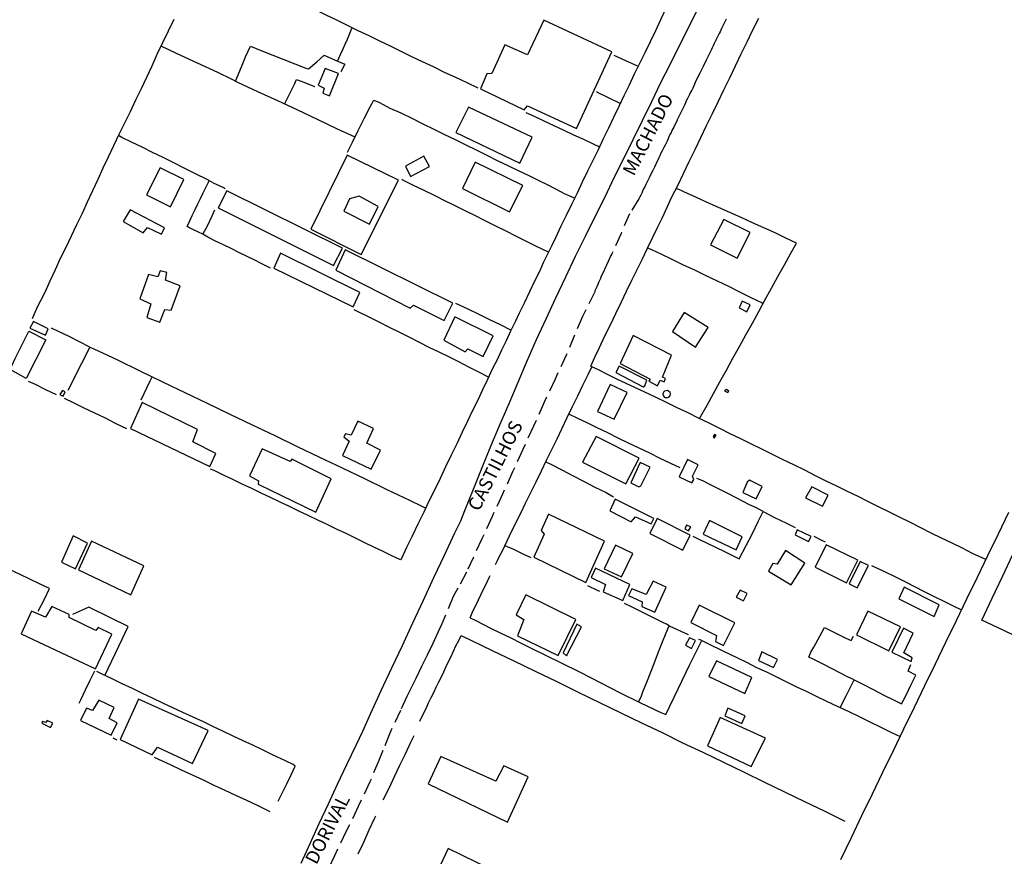
# Model space of a CAD drawing. Units: millimetres. Extents: x 180731 to 183144, y 1660422 to 1663197.
# Drawn here: x 181332 to 181515, y 1661913 to 1662069 of the extents above; entities that cross this region are included whole.
import ezdxf
from ezdxf.enums import TextEntityAlignment as Align

# ---------------------------------------------------------------- set-up
doc = ezdxf.new("R2010")
doc.units = ezdxf.units.MM
doc.header["$LTSCALE"] = 10
doc.linetypes.add('DASHED2', pattern=[0.375, 0.25, -0.125])
for name, color, linetype in [('T-MFIO-EXI', 7, 'DASHED2'), ('V-EDIFICACAO', 2, 'Continuous'), ('V-LOTE', 1, 'Continuous'), ('V-NOME_DOS_LOGRADOUROS', 7, 'Continuous'), ('V-QUADRA', 2, 'Continuous'), ('V-TESTADA', 5, 'Continuous')]:
    doc.layers.add(name, color=color, linetype=linetype)

msp = doc.modelspace()

# ---------------------------------------------------------------- linework, layer by layer
at = {"layer": 'T-MFIO-EXI'}
for p, q in [((181463.17, 1662069.17), (181462.51, 1662067.8)), ((181463.36, 1662069.55), (181463.17, 1662069.17)), ((181462.51, 1662067.8), (181462.25, 1662067.2)), ((181461.42, 1662065.59), (181461.14, 1662064.98)), ((181462.06, 1662066.84), (181461.42, 1662065.59)), ((181462.25, 1662067.2), (181462.06, 1662066.84)), ((181460.58, 1662063.78), (181460.39, 1662063.4)), ((181460.73, 1662064.17), (181460.58, 1662063.78)), ((181460.93, 1662064.59), (181460.73, 1662064.17)), ((181461.14, 1662064.98), (181460.93, 1662064.59)), ((181459.62, 1662061.86), (181459.43, 1662061.47)), ((181459.81, 1662062.24), (181459.62, 1662061.86)), ((181460.01, 1662062.63), (181459.81, 1662062.24)), ((181460.2, 1662063.01), (181460.01, 1662062.63)), ((181460.39, 1662063.4), (181460.2, 1662063.01)), ((181459.06, 1662060.72), (181458.44, 1662059.46)), ((181459.21, 1662061.04), (181459.06, 1662060.72)), ((181459.43, 1662061.47), (181459.21, 1662061.04)), ((181458.15, 1662058.88), (181457.61, 1662057.72)), ((181458.44, 1662059.46), (181458.15, 1662058.88)), ((181456.95, 1662056.3), (181456.73, 1662055.91)), ((181457.12, 1662056.68), (181456.95, 1662056.3)), ((181457.33, 1662057.11), (181457.12, 1662056.68)), ((181457.61, 1662057.72), (181457.33, 1662057.11)), ((181456.13, 1662054.71), (181455.92, 1662054.29)), ((181456.35, 1662055.1), (181456.13, 1662054.71)), ((181456.54, 1662055.48), (181456.35, 1662055.1)), ((181456.73, 1662055.91), (181456.54, 1662055.48)), ((181455.22, 1662052.77), (181454.7, 1662051.76)), ((181455.41, 1662053.13), (181455.22, 1662052.77)), ((181455.58, 1662053.52), (181455.41, 1662053.13)), ((181455.77, 1662053.9), (181455.58, 1662053.52)), ((181455.92, 1662054.29), (181455.77, 1662053.9)), ((181454.25, 1662050.78), (181454.19, 1662050.67)), ((181454.42, 1662051.16), (181454.25, 1662050.78)), ((181454.7, 1662051.76), (181454.42, 1662051.16)), ((181453.59, 1662049.41), (181453.25, 1662048.77)), ((181454.19, 1662050.67), (181453.59, 1662049.41)), ((181452.52, 1662047.23), (181452.33, 1662046.8)), ((181452.69, 1662047.61), (181452.52, 1662047.23)), ((181452.86, 1662048), (181452.69, 1662047.61)), ((181453.08, 1662048.38), (181452.86, 1662048)), ((181453.25, 1662048.77), (181453.08, 1662048.38)), ((181451.56, 1662045.22), (181451.37, 1662044.83)), ((181451.75, 1662045.6), (181451.56, 1662045.22)), ((181451.97, 1662046.03), (181451.75, 1662045.6)), ((181452.14, 1662046.42), (181451.97, 1662046.03)), ((181452.33, 1662046.8), (181452.14, 1662046.42)), ((181450.79, 1662043.64), (181450.6, 1662043.25)), ((181450.98, 1662044.02), (181450.79, 1662043.64)), ((181451.13, 1662044.41), (181450.98, 1662044.02)), ((181451.37, 1662044.83), (181451.13, 1662044.41)), ((181449.96, 1662041.92), (181449.65, 1662041.33)), ((181450.58, 1662043.18), (181449.96, 1662041.92)), ((181450.6, 1662043.25), (181450.58, 1662043.18)), ((181449.08, 1662040.04), (181448.76, 1662039.44)), ((181449.59, 1662041.22), (181449.08, 1662040.04)), ((181449.65, 1662041.33), (181449.59, 1662041.22)), ((181447.95, 1662037.86), (181447.77, 1662037.48)), ((181448.16, 1662038.25), (181447.95, 1662037.86)), ((181448.37, 1662038.67), (181448.16, 1662038.25)), ((181448.56, 1662039.06), (181448.37, 1662038.67)), ((181448.76, 1662039.44), (181448.56, 1662039.06)), ((181447.09, 1662036.05), (181445.35, 1662033.25)), ((181447.22, 1662036.28), (181447.09, 1662036.05)), ((181447.45, 1662036.71), (181447.22, 1662036.28)), ((181447.62, 1662037.09), (181447.45, 1662036.71)), ((181447.77, 1662037.48), (181447.62, 1662037.09)), ((181447.62, 1662037.09), (181447.62, 1662037.09)), ((181445.35, 1662033.25), (181443.75, 1662029.55)), ((181443.75, 1662029.55), (181442.01, 1662025.75)), ((181441.85, 1662025.43), (181441.32, 1662024.3)), ((181442.01, 1662025.75), (181441.85, 1662025.43)), ((181440.93, 1662023.38), (181440.35, 1662022.16)), ((181441.06, 1662023.66), (181440.93, 1662023.38)), ((181441.32, 1662024.3), (181441.06, 1662023.66)), ((181440.05, 1662021.57), (181439.9, 1662021.18)), ((181440.35, 1662022.16), (181440.05, 1662021.57)), ((181439.24, 1662019.6), (181439.07, 1662019.21)), ((181439.41, 1662020.03), (181439.24, 1662019.6)), ((181439.54, 1662020.41), (181439.41, 1662020.03)), ((181439.71, 1662020.8), (181439.54, 1662020.41)), ((181439.9, 1662021.18), (181439.71, 1662020.8)), ((181438.86, 1662018.64), (181436.54, 1662014.06)), ((181438.88, 1662018.83), (181438.86, 1662018.64)), ((181439.07, 1662019.21), (181438.88, 1662018.83)), ((181436.54, 1662014.06), (181435.06, 1662010.58)), ((181435.06, 1662010.58), (181433.56, 1662006.97)), ((181433.56, 1662006.97), (181431.43, 1662002.4)), ((181431.43, 1662002.4), (181429.42, 1661998.09)), ((181429.42, 1661998.09), (181427.41, 1661993.64)), ((181427.41, 1661993.64), (181425.42, 1661989.24)), ((181425.42, 1661989.24), (181423.51, 1661985.08)), ((181423.51, 1661985.08), (181421.6, 1661980.92)), ((181421.6, 1661980.92), (181419.69, 1661976.76)), ((181419.69, 1661976.76), (181417.78, 1661972.6)), ((181417.78, 1661972.6), (181414.89, 1661966.36)), ((181414.89, 1661966.36), (181413.27, 1661963.38)), ((181413.27, 1661963.38), (181412.42, 1661961.83)), ((181412.42, 1661961.83), (181410.31, 1661956.74)), ((181410.31, 1661956.74), (181409.56, 1661955.11)), ((181409.56, 1661955.11), (181408.6, 1661953.04)), ((181408.6, 1661953.04), (181407.58, 1661950.92)), ((181407.58, 1661950.92), (181406.49, 1661948.79)), ((181406.49, 1661948.79), (181405.45, 1661946.56)), ((181405.45, 1661946.56), (181404.41, 1661944.44)), ((181404.41, 1661944.44), (181403.79, 1661943.17)), ((181403.79, 1661943.17), (181402.6, 1661940.6)), ((181402.6, 1661940.6), (181400.58, 1661936.34)), ((181400.58, 1661936.34), (181399.32, 1661933.12)), ((181399.32, 1661933.12), (181398.54, 1661931.23)), ((181398.54, 1661931.23), (181396.87, 1661927.25)), ((181396.87, 1661927.25), (181394.71, 1661922.64)), ((181394.71, 1661922.64), (181392.48, 1661918.06)), ((181392.48, 1661918.06), (181390.25, 1661913.48)), ((181390.25, 1661913.48), (181388.12, 1661908.9))]:
    msp.add_line(p, q, dxfattribs=at)
at = {"layer": 'V-EDIFICACAO'}
for points in [[(181429.31, 1662069.32), (181426.28, 1662062.91), (181422.09, 1662064.74), (181419.62, 1662059.42), (181418.7, 1662059.31), (181417.54, 1662056.54), (181425.69, 1662052.65), (181426.27, 1662053.37), (181435.44, 1662049.11), (181442.03, 1662063.44), (181429.31, 1662069.32)], [(181388.53, 1662060.33), (181387.25, 1662057.25), (181388.35, 1662056.69), (181388.08, 1662055.72), (181389.36, 1662055.21), (181391.05, 1662059.38), (181388.53, 1662060.33)], [(181415.27, 1662053.13), (181412.91, 1662048.4), (181424.86, 1662042.69), (181427.18, 1662047.53), (181415.27, 1662053.13)], [(181392.64, 1662044.16), (181385.88, 1662030.38), (181395.27, 1662025.62), (181402.21, 1662039.48), (181392.64, 1662044.16)], [(181403.55, 1662042.1), (181404.48, 1662040.16), (181407.98, 1662042.06), (181406.97, 1662044), (181403.55, 1662042.1)], [(181357.75, 1662041.79), (181355.21, 1662036.76), (181359.68, 1662034.51), (181362.18, 1662039.61), (181357.75, 1662041.79)], [(181416.55, 1662042.89), (181414.15, 1662037.96), (181422.93, 1662033.57), (181425.43, 1662038.48), (181416.55, 1662042.89)], [(181370.2, 1662037.54), (181368.56, 1662034.37), (181368.56, 1662034.37), (181390.09, 1662023.61), (181391.74, 1662026.79), (181370.2, 1662037.54)], [(181394.88, 1662036.51), (181393.07, 1662036.03), (181392, 1662033.71), (181396.82, 1662031.31), (181398.45, 1662034.61), (181394.88, 1662036.51)], [(181350.81, 1662031.8), (181354.59, 1662029.68), (181355.36, 1662030.65), (181357.96, 1662029.442), (181357.96, 1662029.442), (181358.57, 1662030.6), (181352.16, 1662033.95), (181350.81, 1662031.8)], [(181462.91, 1662032.17), (181460.47, 1662027.46), (181465.41, 1662024.93), (181467.86, 1662029.71), (181462.91, 1662032.17)], [(181380.19, 1662025.86), (181378.97, 1662023.09), (181393.78, 1662015.88), (181394.98, 1662018.55), (181380.19, 1662025.86)], [(181392.28, 1662026.51), (181390.51, 1662022.71), (181404.41, 1662015.61), (181405.01, 1662016.16), (181410.76, 1662013.31), (181412.38, 1662016.54), (181392.28, 1662026.51)], [(181357.75, 1662022.57), (181357.33, 1662021.47), (181355.57, 1662021.93), (181353.93, 1662017.38), (181356.02, 1662016.42), (181355.27, 1662013.91), (181357.7, 1662013), (181358.59, 1662015.38), (181359.82, 1662015.23), (181361.46, 1662019.8), (181358.76, 1662020.87), (181359.01, 1662022.25), (181357.75, 1662022.57)], [(181466.38, 1662016.93), (181465.82, 1662015.68), (181467.23, 1662014.92), (181467.87, 1662016.24), (181466.38, 1662016.93)], [(181412.7, 1662014.02), (181410.65, 1662009.63), (181414.68, 1662007.48), (181415.15, 1662008.03), (181418.02, 1662006.63), (181419.87, 1662010.46), (181412.7, 1662014.02)], [(181455.55, 1662014.82), (181453.37, 1662011.29), (181457.62, 1662008.34), (181459.99, 1662012), (181455.55, 1662014.82)], [(181334.09, 1662013.12), (181333.44, 1662011.89), (181336.36, 1662010.56), (181336.86, 1662011.78), (181334.09, 1662013.12)], [(181330.71, 1662006.26), (181333.25, 1662011.36), (181336.39, 1662009.73), (181332.74, 1662002.52), (181329.72, 1662004.17)], [(181446, 1662010.51), (181443.58, 1662005.31), (181449.17, 1662002.41), (181448.958, 1662002.029), (181450.52, 1662001.15), (181451.04, 1662002.21), (181451.814, 1662001.905), (181452.062, 1662002.484), (181451.482, 1662002.773), (181453.19, 1662006.85), (181446, 1662010.51)], [(181443.42, 1662004.78), (181442.77, 1662003.62), (181447.87, 1662000.98), (181448.18, 1662001.11), (181448.56, 1662002.17), (181443.42, 1662004.78)], [(181441.74, 1662001.39), (181439.35, 1661996.33), (181442.46, 1661994.91), (181444.89, 1661999.87), (181441.74, 1662001.39)], [(181339.53, 1662000.26), (181339, 1661999.5), (181339.62, 1661999.23), (181340.02, 1661999.99), (181339.53, 1662000.26)], [(181452.14, 1662000.23), (181451.86, 1662000.15), (181451.7, 1661999.96), (181451.57, 1661999.62), (181451.63, 1661999.36), (181451.8, 1661999.11), (181452, 1661998.94), (181452.16, 1661998.93), (181452.25, 1661998.92), (181452.46, 1661998.95), (181452.7, 1661999.1), (181452.92, 1661999.32), (181452.98, 1661999.59), (181452.91, 1661999.91), (181452.63, 1662000.16), (181452.4, 1662000.29), (181452.14, 1662000.23)], [(181463.42, 1662000.44), (181463.08, 1662000.19), (181463.65, 1661999.87), (181463.84, 1662000.16), (181463.42, 1662000.44)], [(181354.37, 1661998.02), (181352.22, 1661993.16), (181367, 1661986.06), (181368.12, 1661988.52), (181363.81, 1661990.68), (181364.71, 1661993), (181354.37, 1661998.02)], [(181394.615, 1661994.523), (181394.615, 1661994.523), (181393.38, 1661991.91), (181392.32, 1661992.16), (181392, 1661991.61), (181393.02, 1661990.81), (181391.78, 1661988.17), (181397.14, 1661985.58), (181398.87, 1661989.14), (181396.32, 1661990.44), (181397.58, 1661993.19), (181394.615, 1661994.523)], [(181461.17, 1661992.06), (181460.94, 1661991.67), (181461.13, 1661991.4), (181461.49, 1661991.91), (181461.17, 1661992.06)], [(181439.09, 1661991.69), (181436.56, 1661986.87), (181444.66, 1661982.85), (181447.12, 1661987.66), (181439.09, 1661991.69)], [(181382.28, 1661987.46), (181382.01, 1661987), (181376.79, 1661989.38), (181374.42, 1661984.33), (181376.11, 1661983.44), (181376, 1661982.82), (181386.77, 1661977.54), (181389.68, 1661983.8), (181382.28, 1661987.46)], [(181447.34, 1661986.85), (181445.6, 1661983.06), (181447.05, 1661982.29), (181447.41, 1661982.46), (181449.17, 1661985.95), (181447.34, 1661986.85)], [(181456.15, 1661987.4), (181454.61, 1661984.19), (181456.95, 1661983.05), (181457.35, 1661983.65), (181457.09, 1661984.27), (181458.15, 1661986.39), (181456.15, 1661987.4)], [(181467.27, 1661983.17), (181466.5, 1661981.25), (181468.96, 1661980.07), (181470.09, 1661982.36), (181467.71, 1661983.56), (181467.27, 1661983.17)], [(181479.33, 1661982.3), (181478.18, 1661980.25), (181481.36, 1661978.71), (181482.4, 1661980.77), (181479.33, 1661982.3)], [(181442.67, 1661980.01), (181441.66, 1661977.8), (181445.61, 1661975.79), (181446.46, 1661976.72), (181449.39, 1661975.37), (181449.84, 1661976.39), (181442.67, 1661980.01)], [(181430.23, 1661977.19), (181428.82, 1661974.13), (181429.41, 1661973.46), (181427.45, 1661969.16), (181437.15, 1661964.46), (181440.66, 1661972.19), (181430.23, 1661977.19)], [(181450.51, 1661976.38), (181449.14, 1661973.61), (181455.29, 1661970.49), (181456.66, 1661973.27), (181450.51, 1661976.38)], [(181460.24, 1661976.04), (181459.07, 1661973.48), (181465.21, 1661970.54), (181466.37, 1661972.98), (181460.24, 1661976.04)], [(181455.98, 1661975.17), (181455.64, 1661974.44), (181456.36, 1661974.08), (181456.74, 1661974.82), (181455.98, 1661975.17)], [(181476.6, 1661974.28), (181476.21, 1661973.36), (181478.73, 1661972.12), (181479.2, 1661973.04), (181476.6, 1661974.28)], [(181339.35, 1661968.27), (181341.97, 1661967.02), (181344.21, 1661971.76), (181341.52, 1661973.13), (181339.35, 1661968.27)], [(181344.91, 1661972.17), (181342.47, 1661966.82), (181352.29, 1661962.15), (181354.72, 1661967.56), (181344.91, 1661972.17)], [(181440.58, 1661967.03), (181443.85, 1661965.48), (181445.96, 1661969.89), (181442.69, 1661971.42), (181440.58, 1661967.03)], [(181474.46, 1661970.39), (181472.87, 1661967.9), (181472.08, 1661968.01), (181471.26, 1661966.59), (181475.51, 1661964.03), (181478.04, 1661968.07), (181474.46, 1661970.39)], [(181482.03, 1661971.46), (181479.98, 1661967.29), (181485.81, 1661964.41), (181487.92, 1661968.62), (181482.03, 1661971.46)], [(181486.31, 1661964.2), (181487.84, 1661963.43), (181489.93, 1661967.6), (181488.38, 1661968.34), (181486.31, 1661964.2)], [(181438.96, 1661967.1), (181438.15, 1661965.37), (181440.83, 1661964.06), (181440.41, 1661962.7), (181444.07, 1661961.08), (181445.41, 1661964.09), (181438.96, 1661967.1)], [(181448.46, 1661962.19), (181445.76, 1661963.29), (181445.16, 1661962.04), (181447.69, 1661960.85), (181447.65, 1661959.96), (181450.06, 1661958.9), (181452.17, 1661963.57), (181449.77, 1661964.7), (181448.46, 1661962.19)], [(181466, 1661963.05), (181465.26, 1661961.7), (181466.6, 1661961.03), (181467.26, 1661962.41), (181466, 1661963.05)], [(181496.57, 1661963.58), (181495.56, 1661961.41), (181502.15, 1661958.08), (181503.11, 1661960.3), (181496.57, 1661963.58)], [(181426.01, 1661962.14), (181424.16, 1661958.44), (181425.61, 1661957.53), (181424.42, 1661954.5), (181432.01, 1661950.85), (181435.31, 1661957.54), (181426.01, 1661962.14)], [(181340.77, 1661957.91), (181340.78, 1661958.5), (181337.52, 1661959.95), (181336.37, 1661958), (181333.73, 1661959.1), (181331.82, 1661954.89), (181345.68, 1661948.33), (181348.75, 1661954.8), (181346.2, 1661956.06), (181345.73, 1661955.52), (181340.77, 1661957.91)], [(181458.33, 1661960.21), (181456.79, 1661957.01), (181461.56, 1661954.57), (181461.37, 1661953.44), (181462.89, 1661952.69), (181465, 1661956.91), (181458.33, 1661960.21)], [(181489.79, 1661959.13), (181487.68, 1661954.68), (181493.74, 1661951.71), (181495.88, 1661956.17), (181489.79, 1661959.13)], [(181432.93, 1661951.35), (181433.59, 1661950.77), (181436.34, 1661956.21), (181435.49, 1661956.65), (181432.93, 1661951.35)], [(181494.26, 1661951.45), (181497.87, 1661949.7), (181498.1, 1661950.42), (181496.53, 1661951.35), (181498.27, 1661955), (181496.43, 1661955.93), (181494.26, 1661951.45)], [(181456.5, 1661954.13), (181455.77, 1661952.73), (181456.88, 1661952.14), (181457.64, 1661953.6), (181456.5, 1661954.13)], [(181470.04, 1661951.49), (181469.37, 1661949.9), (181472.2, 1661948.59), (181472.95, 1661950.06), (181470.04, 1661951.49)], [(181461.53, 1661949.86), (181460.13, 1661946.94), (181466.85, 1661943.75), (181468.15, 1661946.7), (181461.53, 1661949.86)], [(181345.13, 1661940.59), (181344.02, 1661941.01), (181342.85, 1661938.72), (181348.61, 1661935.97), (181349.69, 1661938.25), (181348.24, 1661939.11), (181349.13, 1661941.14), (181346.28, 1661942.47), (181345.13, 1661940.59)], [(181353.67, 1661942.68), (181350.27, 1661935.15), (181356.26, 1661932.29), (181357.25, 1661933.74), (181363.79, 1661930.71), (181366.67, 1661936.86), (181353.67, 1661942.68)], [(181463.68, 1661941), (181463.12, 1661939.58), (181466.26, 1661938.16), (181466.93, 1661939.58), (181463.68, 1661941)], [(181336.66, 1661938.73), (181336.4, 1661938.33), (181335.78, 1661938.49), (181335.63, 1661938.19), (181337.28, 1661937.42), (181337.71, 1661938.23), (181336.66, 1661938.73)], [(181462.23, 1661939.29), (181459.87, 1661933.98), (181468.03, 1661930.15), (181470.69, 1661935.44), (181462.23, 1661939.29)], [(181410.13, 1661931.98), (181407.74, 1661926.91), (181422.53, 1661919.76), (181426.42, 1661928.18), (181421.9, 1661930.27), (181420.352, 1661927.38), (181420.352, 1661927.38), (181410.13, 1661931.98)], [(181411.49, 1661914.83), (181407.99, 1661907.4), (181418.58, 1661902.35), (181422.06, 1661909.7), (181411.49, 1661914.83)]]:
    msp.add_lwpolyline(points, close=True, dxfattribs=at)
at = {"layer": 'V-LOTE'}
for points in [[(181372.26, 1662078.26), (181374.74, 1662076.97), (181376.7, 1662076.02), (181378.66, 1662075.07), (181380.65, 1662074.12), (181382.65, 1662073.17), (181384.65, 1662072.22), (181386.65, 1662071.32), (181388.65, 1662070.35), (181390.65, 1662069.38), (181392.65, 1662068.41), (181394.65, 1662067.44), (181396.65, 1662066.47), (181398.65, 1662065.5), (181400.65, 1662064.53), (181402.65, 1662063.56), (181404.65, 1662062.59), (181406.65, 1662061.62), (181408.7, 1662060.7), (181410.75, 1662059.65), (181412.85, 1662058.7), (181414.95, 1662057.71), (181417.05, 1662056.72)], [(181452.07, 1662071.43), (181451.1, 1662069.42), (181450.16, 1662067.37), (181449.18, 1662065.32), (181448.19, 1662063.28), (181447.2, 1662061.27), (181446.21, 1662059.26), (181445.25, 1662057.25), (181444.29, 1662055.24), (181443.33, 1662053.23), (181442.37, 1662051.22), (181441.4, 1662049.21), (181440.43, 1662047.2), (181439.46, 1662045.19), (181438.48, 1662043.18), (181437.5, 1662041.17), (181436.52, 1662039.11), (181435.54, 1662037.05), (181434.52, 1662034.99), (181433.5, 1662032.93), (181432.53, 1662030.89), (181431.56, 1662028.85), (181430.82, 1662027.3), (181430.08, 1662025.8), (181429.24, 1662024.08), (181428.53, 1662022.46), (181427.6, 1662020.63), (181426.67, 1662018.65), (181425.71, 1662016.67), (181424.75, 1662014.69), (181424.04, 1662013.17), (181423.12, 1662011.34), (181422.3, 1662009.55), (181421.46, 1662007.78), (181420.61, 1662006), (181419.71, 1662004.22), (181418.81, 1662002.32), (181417.91, 1662000.4), (181417.01, 1661998.48), (181416.05, 1661996.54), (181415.09, 1661994.53), (181414.08, 1661992.52), (181413.11, 1661990.31), (181412.04, 1661988.22), (181411, 1661986.05), (181409.97, 1661983.87), (181408.93, 1661981.7), (181407.88, 1661979.6), (181406.94, 1661977.58), (181405.84, 1661975.35), (181404.74, 1661973.12), (181403.73, 1661970.95), (181402.76, 1661968.94), (181402.61, 1661968.65)], [(181333.93, 1662013.72), (181334.43, 1662014.85), (181334.87, 1662015.85), (181336.25, 1662018.62), (181337.21, 1662020.75), (181338.18, 1662022.84), (181339.15, 1662024.93), (181340.19, 1662027.02), (181341.2, 1662029.13), (181342.21, 1662031.24), (181343.22, 1662033.35), (181344.19, 1662035.46), (181345.16, 1662037.57), (181346.14, 1662039.68), (181347.13, 1662041.78), (181348.12, 1662043.88), (181349.11, 1662045.98), (181350.1, 1662048.08), (181351.14, 1662050.21), (181352.18, 1662052.34), (181353.21, 1662054.47), (181354.24, 1662056.6), (181355.23, 1662058.73), (181356.22, 1662060.86), (181357.21, 1662063.01), (181358.25, 1662065.17), (181359.29, 1662067.34), (181360.33, 1662069.51)], [(181438.08, 1662004.78), (181438.85, 1662006.5), (181439.71, 1662008.28), (181440.74, 1662010.44), (181441.77, 1662012.53), (181442.8, 1662014.62), (181443.78, 1662016.71), (181444.76, 1662018.8), (181445.75, 1662020.82), (181446.73, 1662022.84), (181447.72, 1662024.83), (181448.71, 1662026.82), (181449.59, 1662028.76), (181450.55, 1662030.65), (181451.47, 1662032.54), (181452.35, 1662034.47), (181453.23, 1662036.4), (181454.34, 1662038.53), (181455.39, 1662040.76), (181456.47, 1662042.99), (181457.55, 1662045.22), (181458.63, 1662047.45), (181459.71, 1662049.68), (181460.79, 1662051.91), (181461.87, 1662054.14), (181462.95, 1662056.37), (181464.03, 1662058.6), (181465.11, 1662060.83), (181466.19, 1662063.06), (181467.27, 1662065.29), (181468.35, 1662067.52), (181469.43, 1662069.75)], [(181390.85, 1662061.71), (181391.36, 1662062.79), (181391.81, 1662063.86), (181392.26, 1662064.84), (181392.67, 1662065.8), (181393.07, 1662066.75), (181393.47, 1662067.64), (181393.63, 1662067.94)], [(181394.1, 1662047.51), (181394.1, 1662047.51), (181390.81, 1662049.02), (181387.13, 1662050.79), (181383.4, 1662052.53), (181379.67, 1662054.27), (181375.94, 1662056.01), (181372.21, 1662057.75), (181371.05, 1662058.33), (181368.53, 1662059.56), (181364.68, 1662061.3), (181360.8, 1662063.16), (181357.92, 1662064.48)], [(181371.77, 1662057.97), (181372.94, 1662060.62), (181373.65, 1662062.48), (181374.58, 1662064.47), (181376.69, 1662063.63), (181378.76, 1662062.85), (181380.82, 1662062.04), (181382.88, 1662061.23), (181384.94, 1662060.42), (181385.44, 1662060.24), (181386.96, 1662061.57), (181388.29, 1662062.76), (181388.34, 1662062.8), (181390.26, 1662061.97), (181392.19, 1662061.12), (181391.45, 1662059.69)], [(181442.39, 1662062.8), (181445.29, 1662061.5), (181446.95, 1662060.77)], [(181380.92, 1662053.69), (181381.77, 1662055.28), (181382.78, 1662057.39), (181383.2, 1662058.29), (181384.57, 1662057.78), (181386.53, 1662056.97), (181386.6, 1662056.96)], [(181392.71, 1662044.75), (181393.61, 1662046.58), (181394.72, 1662048.79), (181395.83, 1662051), (181396.94, 1662053.21), (181397.63, 1662054.43), (181398.67, 1662053.97), (181400.58, 1662052.96), (181402.65, 1662052.04), (181404.72, 1662051.07), (181406.78, 1662049.99), (181408.79, 1662049.02), (181410.8, 1662048.05), (181412.79, 1662047.08), (181414.76, 1662046.09), (181416.73, 1662045.17), (181418.69, 1662044.15), (181420.65, 1662043.2), (181422.61, 1662042.25), (181424.57, 1662041.3), (181426.53, 1662040.35), (181428.5, 1662039.38), (181429.99, 1662038.7), (181431.52, 1662037.86), (181433.13, 1662037.04), (181434.89, 1662036.28), (181435.11, 1662036.18)], [(181443.61, 1662053.82), (181441.28, 1662054.94), (181439.37, 1662055.85), (181439.15, 1662055.97)], [(181425.98, 1662052.12), (181427.52, 1662051.41), (181429.36, 1662050.56), (181431.2, 1662049.67), (181433.04, 1662048.82), (181434.88, 1662047.97), (181436.72, 1662047.12), (181438.54, 1662046.27), (181439.7, 1662045.69)], [(181366.91, 1662039.42), (181365.9, 1662039.95), (181364.95, 1662040.38), (181362.09, 1662041.79), (181360.18, 1662042.77), (181358.27, 1662043.75), (181356.31, 1662044.68), (181354.37, 1662045.67), (181352.41, 1662046.57), (181350.6, 1662047.48), (181349.98, 1662047.82)], [(181365.69, 1662029.4), (181364.87, 1662029.79), (181363.97, 1662030.23), (181363.07, 1662030.67), (181362.75, 1662030.88), (181363.19, 1662031.82), (181363.74, 1662032.91), (181364.27, 1662034), (181364.76, 1662035.08), (181365.25, 1662036.11), (181365.77, 1662037.13), (181366.29, 1662038.15), (181366.76, 1662039.15), (181366.91, 1662039.43), (181367.78, 1662038.94), (181368.77, 1662038.5), (181369.67, 1662038.05), (181369.86, 1662037.96)], [(181430.21, 1662026.07), (181427.99, 1662027.12), (181426.1, 1662028.07), (181424.21, 1662029.02), (181422.32, 1662029.97), (181420.41, 1662030.92), (181418.5, 1662031.87), (181416.59, 1662032.82), (181414.68, 1662033.77), (181412.77, 1662034.72), (181410.86, 1662035.67), (181408.95, 1662036.62), (181406.98, 1662037.57), (181405.01, 1662038.52), (181403.03, 1662039.5), (181402.84, 1662039.6)], [(181458.4, 1661995.03), (181459.79, 1661997.51), (181461, 1661999.7), (181462.21, 1662001.89), (181463.42, 1662004.08), (181464.63, 1662006.27), (181465.84, 1662008.46), (181467.05, 1662010.65), (181468.26, 1662012.84), (181469.47, 1662015.03), (181470.62, 1662017.21), (181471.82, 1662019.38), (181473.02, 1662021.55), (181474.22, 1662023.72), (181475.42, 1662025.89), (181476.46, 1662027.77), (181474.47, 1662028.68), (181472.48, 1662029.66), (181470.37, 1662030.61), (181468.26, 1662031.56), (181466.15, 1662032.51), (181464.04, 1662033.46), (181461.93, 1662034.41), (181459.82, 1662035.36), (181457.71, 1662036.31), (181455.6, 1662037.26), (181454.94, 1662037.56), (181454.03, 1662037.93)], [(181378.3, 1662023.09), (181376.69, 1662023.88), (181375.3, 1662024.63), (181373.86, 1662025.33), (181372.42, 1662026.03), (181370.98, 1662026.73), (181369.54, 1662027.43), (181368.09, 1662028.15), (181366.62, 1662028.89), (181365.69, 1662029.4), (181366.55, 1662030.98), (181367.47, 1662032.87), (181367.97, 1662033.94)], [(181448.73, 1662026.86), (181451.18, 1662025.76), (181453.24, 1662024.74), (181455.34, 1662023.73), (181457.44, 1662022.76), (181459.55, 1662021.72), (181461.66, 1662020.73), (181463.77, 1662019.74), (181465.85, 1662018.67), (181467.96, 1662017.64), (181470.07, 1662016.61), (181470.24, 1662016.49)], [(181412.87, 1662016.58), (181415.18, 1662015.49), (181417.18, 1662014.5), (181419.18, 1662013.52), (181421.22, 1662012.59), (181423.22, 1662011.54)], [(181419.01, 1662002.74), (181417.18, 1662003.69), (181415.33, 1662004.64), (181413.48, 1662005.59), (181411.63, 1662006.54), (181409.8, 1662007.41), (181407.97, 1662008.31), (181406.14, 1662009.21), (181404.31, 1662010.14), (181402.48, 1662011.07), (181400.53, 1662012.03), (181398.58, 1662013.01), (181396.63, 1662013.99), (181394.68, 1662014.97), (181393.93, 1662015.3)], [(181340.58, 1662000.31), (181341.49, 1662002.15), (181342.58, 1662004.3), (181343.66, 1662006.45), (181344.59, 1662008.38), (181342.66, 1662009.35), (181340.73, 1662010.32), (181338.78, 1662011.29), (181337.48, 1662011.87)], [(181344.59, 1662008.38), (181345.04, 1662008.19), (181345.34, 1662008.04), (181347.91, 1662006.85), (181349.78, 1662005.98), (181353.97, 1662003.92), (181358.16, 1662001.91), (181362.35, 1661999.9), (181366.54, 1661997.89), (181370.73, 1661995.88), (181374.92, 1661993.87), (181379.11, 1661991.86), (181383.3, 1661989.85), (181387.49, 1661987.84), (181391.68, 1661985.83), (181395.87, 1661983.82), (181400.06, 1661981.81), (181404.25, 1661979.8), (181406.54, 1661978.7), (181407.29, 1661978.32)], [(181438.3, 1662004.66), (181438.08, 1662004.78)], [(181420.32, 1661967.82), (181420.7, 1661968.57), (181421.15, 1661969.47), (181421.6, 1661970.37), (181422.05, 1661971.27), (181422.5, 1661972.22), (181422.95, 1661973.17), (181423.45, 1661974.19), (181424.96, 1661977.25), (181425.94, 1661979.25), (181426.92, 1661981.25), (181427.9, 1661983.25), (181428.88, 1661985.25), (181429.86, 1661987.25), (181430.84, 1661989.25), (181431.82, 1661991.25), (181432.75, 1661993.25), (181433.72, 1661995.25), (181434.69, 1661997.25), (181435.66, 1661999.25), (181436.63, 1662001.25), (181437.6, 1662003.25), (181438.3, 1662004.66)], [(181511.82, 1661968.73), (181509.34, 1661969.89), (181507.45, 1661970.87), (181505.51, 1661971.79), (181503.57, 1661972.71), (181501.63, 1661973.68), (181499.69, 1661974.65), (181497.75, 1661975.62), (181495.81, 1661976.59), (181493.85, 1661977.56), (181491.89, 1661978.53), (181489.93, 1661979.5), (181487.97, 1661980.47), (181486.01, 1661981.44), (181484.02, 1661982.4), (181482.03, 1661983.36), (181480.04, 1661984.37), (181478.02, 1661985.38), (181476, 1661986.39), (181473.98, 1661987.36), (181472.01, 1661988.33), (181470.04, 1661989.3), (181468.07, 1661990.27), (181466.1, 1661991.24), (181464.13, 1661992.21), (181462.16, 1661993.18), (181460.19, 1661994.15), (181458.22, 1661995.12), (181456.25, 1661996.09), (181454.23, 1661997.06), (181452.21, 1661998.03), (181450.19, 1661999), (181448.17, 1661999.97), (181446.44, 1662000.77), (181444.71, 1662001.57), (181442.98, 1662002.41), (181441.25, 1662003.25), (181439.52, 1662004.11), (181438.3, 1662004.66)], [(181338.39, 1661999.43), (181336.42, 1662000.4), (181334.45, 1662001.37), (181333.18, 1662001.94)], [(181354.19, 1661998.55), (181355.86, 1662002.09), (181356.26, 1662002.82)], [(181351.52, 1661993.1), (181349.53, 1661994.06), (181347.54, 1661995.09), (181345.55, 1661996.04), (181343.56, 1661996.99), (181341.57, 1661997.94), (181339.87, 1661998.79)], [(181454.78, 1661985.82), (181453.01, 1661986.66), (181451.02, 1661987.61), (181449.09, 1661988.57), (181447.15, 1661989.52), (181445.16, 1661990.43), (181443.21, 1661991.4), (181441.26, 1661992.37), (181439.3, 1661993.29), (181437.43, 1661994.21), (181435.56, 1661995.12), (181434.02, 1661995.87)], [(181429.72, 1661986.97), (181430.67, 1661986.55), (181432.72, 1661985.46), (181434.71, 1661984.42), (181436.77, 1661983.37), (181438.83, 1661982.25), (181440.94, 1661981.21), (181442.36, 1661980.46)], [(181402.61, 1661968.65), (181401, 1661969.43), (181399.35, 1661970.25), (181397.63, 1661971.04), (181395.91, 1661971.88), (181394.19, 1661972.72), (181392.43, 1661973.56), (181390.67, 1661974.4), (181388.91, 1661975.24), (181387.15, 1661976.08), (181385.39, 1661976.92), (181383.63, 1661977.76), (181381.87, 1661978.6), (181380.11, 1661979.44), (181378.35, 1661980.28), (181376.59, 1661981.12), (181374.83, 1661981.96), (181373.07, 1661982.8), (181371.31, 1661983.64), (181369.55, 1661984.48), (181367.79, 1661985.32), (181367.16, 1661985.62)], [(181470.29, 1661977.67), (181469.43, 1661978.1), (181468.59, 1661978.56), (181467.7, 1661978.95), (181465.38, 1661980.16), (181463.78, 1661980.97), (181462.18, 1661981.78), (181460.58, 1661982.59), (181458.98, 1661983.4), (181457.88, 1661983.88)], [(181457.13, 1661973.09), (181458.25, 1661972.55), (181461.28, 1661971.12), (181463.3, 1661970.11), (181465.32, 1661969.1), (181465.77, 1661968.89), (181467.08, 1661971.37), (181468.26, 1661973.6), (181469.36, 1661975.84), (181470.29, 1661977.67), (181472.37, 1661976.59), (181474.47, 1661975.61), (181476.24, 1661974.71)], [(181516.07, 1661977.49), (181514.11, 1661973.45), (181512.15, 1661969.41), (181510.19, 1661965.37), (181508.23, 1661961.33), (181506.27, 1661957.29), (181504.31, 1661953.25), (181502.35, 1661949.21), (181500.39, 1661945.17), (181498.43, 1661941.13), (181496.47, 1661937.09), (181494.51, 1661933.05), (181492.55, 1661929.01), (181490.59, 1661924.97), (181488.63, 1661920.9), (181486.67, 1661916.83), (181484.73, 1661912.72)], [(181335, 1661959.09), (181336.14, 1661961.34), (181337.08, 1661963.32), (181335.25, 1661964.2), (181333.42, 1661965.08), (181331.59, 1661965.96), (181329.76, 1661966.84), (181327.93, 1661967.72), (181326.1, 1661968.6), (181324.27, 1661969.48), (181322.44, 1661970.36), (181320.61, 1661971.24), (181318.78, 1661972.12), (181316.95, 1661973), (181315.12, 1661973.88), (181315.06, 1661973.91), (181314.6, 1661974.15)], [(181479.74, 1661973.07), (181481.27, 1661972.3), (181481.83, 1661972.02)], [(181422.09, 1661971.35), (181423.66, 1661970.65), (181425.56, 1661969.74), (181426.89, 1661969.09)], [(181518.94, 1661953.71), (181515.16, 1661955.48), (181511.07, 1661957.44), (181513.01, 1661961.51), (181514.95, 1661965.58), (181516.89, 1661969.65)], [(181490.51, 1661967.63), (181493.02, 1661966.46), (181494.85, 1661965.54), (181496.68, 1661964.62), (181498.51, 1661963.7), (181500.34, 1661962.78), (181502.17, 1661961.86), (181504, 1661960.94), (181505.83, 1661960.04), (181507.26, 1661959.34)], [(181415.56, 1661957.88), (181416.09, 1661959.08), (181416.67, 1661960.16), (181417.17, 1661961.23), (181417.65, 1661962.3), (181418.16, 1661963.33), (181418.67, 1661964.36), (181419.14, 1661965.38), (181419.33, 1661965.78)], [(181437.5, 1661963.9), (181439.27, 1661963.04), (181439.73, 1661962.83)], [(181347.44, 1661947.12), (181350.63, 1661953.91), (181351.77, 1661956.25), (181348.32, 1661957.93), (181344.4, 1661959.83), (181341.38, 1661958.47)], [(181452.72, 1661956.35), (181452.23, 1661956.68), (181451.7, 1661956.94), (181450.7, 1661957.44), (181447.69, 1661958.93), (181445.7, 1661959.89), (181444.37, 1661960.53)], [(181415.56, 1661957.88), (181416.64, 1661957.34), (181419.41, 1661955.93), (181421.31, 1661955.02), (181423.21, 1661954.11), (181425.08, 1661953.14), (181426.95, 1661952.23), (181432.45, 1661949.51), (181436.12, 1661947.7), (181439.86, 1661945.77), (181443.6, 1661943.89), (181447.4, 1661942.03), (181451.2, 1661940.17), (181452.13, 1661939.8), (181454.42, 1661944.6), (181456.55, 1661949.01), (181458.68, 1661953.4), (181458.8, 1661953.61), (181458.26, 1661953.82)], [(181447.03, 1661942.21), (181447.48, 1661943.1), (181447.84, 1661944.08), (181448.27, 1661945.12), (181448.68, 1661946.18), (181449.91, 1661949.37), (181450.73, 1661951.5), (181451.63, 1661953.68), (181452.48, 1661955.81), (181452.72, 1661956.35), (181456.26, 1661954.76)], [(181487.26, 1661946.27), (181486.02, 1661946.88), (181483.28, 1661948.27), (181481.47, 1661949.24), (181479.6, 1661950.15), (181478.79, 1661950.5), (181479.16, 1661951.44), (181479.72, 1661952.41), (181480.83, 1661954.42), (181481.71, 1661956.07), (181483.72, 1661955.03), (181485.71, 1661954.07), (181486.68, 1661953.65), (181487.1, 1661954.45)], [(181406.19, 1661938.61), (181406.84, 1661939.87), (181407.38, 1661940.96), (181407.82, 1661941.98), (181408.3, 1661942.97), (181408.81, 1661943.94), (181409.26, 1661944.94), (181409.73, 1661945.91), (181410.21, 1661946.86), (181410.69, 1661947.81), (181411.1, 1661948.77), (181411.55, 1661949.72), (181412.02, 1661950.67), (181412.45, 1661951.67), (181412.9, 1661952.63), (181413.49, 1661953.62), (181413.9, 1661954.56)], [(181413.9, 1661954.56), (181419.71, 1661951.75), (181423.72, 1661949.83), (181427.73, 1661947.91), (181431.74, 1661945.99), (181435.73, 1661943.98), (181439.72, 1661942.04), (181443.71, 1661940.14), (181447.58, 1661938.29), (181451.45, 1661936.44), (181455.23, 1661934.57), (181459.03, 1661932.79), (181462.88, 1661930.94), (181466.73, 1661929.09), (181470.49, 1661927.22), (181474.23, 1661925.37), (181477.99, 1661923.59), (181481.75, 1661921.79), (181485.53, 1661919.94)], [(181458.8, 1661953.61), (181460.05, 1661953), (181460.95, 1661952.56), (181461.85, 1661952.12), (181462.75, 1661951.68), (181465.46, 1661950.37), (181467.27, 1661949.5), (181469.05, 1661948.6), (181470.87, 1661947.78), (181472.74, 1661946.83), (181474.62, 1661945.93), (181476.5, 1661945.01), (181478.28, 1661944.15), (181480.19, 1661943.24), (181482.1, 1661942.33), (181484.1, 1661941.35), (181486.14, 1661940.44), (181488.18, 1661939.45), (181490.2, 1661938.46), (181492.22, 1661937.47), (181494.24, 1661936.48), (181495.81, 1661935.73)], [(181345.46, 1661947.92), (181344.61, 1661946.16), (181343.76, 1661944.35), (181342.86, 1661942.53), (181342.56, 1661941.89)], [(181382.95, 1661930.21), (181382.55, 1661930.49), (181381.28, 1661931.12), (181378.59, 1661932.36), (181376.81, 1661933.24), (181375.03, 1661934.12), (181373.2, 1661934.92), (181371.37, 1661935.76), (181369.54, 1661936.65), (181367.71, 1661937.54), (181365.82, 1661938.43), (181363.88, 1661939.32), (181361.99, 1661940.2), (181360.1, 1661941.08), (181358.21, 1661941.96), (181356.34, 1661942.88), (181354.43, 1661943.76), (181352.55, 1661944.68), (181350.67, 1661945.57), (181348.79, 1661946.47), (181346.91, 1661947.37), (181345.89, 1661947.87)], [(181484.62, 1661941.12), (181485.85, 1661943.42), (181486.88, 1661945.53), (181487.26, 1661946.27), (181488.84, 1661945.48), (181490.8, 1661944.47), (181492.76, 1661943.46), (181494.72, 1661942.53), (181496.08, 1661941.8), (181496.88, 1661943.3), (181497.91, 1661945.42), (181498.79, 1661947.14), (181497.34, 1661947.94), (181497.85, 1661949.13)], [(181348.89, 1661935.45), (181349.66, 1661935.07)], [(181399.33, 1661923.93), (181400.46, 1661926.1), (181401.48, 1661928.25), (181402.47, 1661930.4), (181403.55, 1661932.51), (181404.53, 1661934.64), (181405.16, 1661935.9)], [(181356.65, 1661931.85), (181359.61, 1661930.49), (181361.67, 1661929.48), (181363.73, 1661928.56), (181365.74, 1661927.61), (181367.76, 1661926.63), (181369.81, 1661925.72), (181371.81, 1661924.77), (181373.82, 1661923.87), (181375.82, 1661922.9), (181377.82, 1661921.93), (181378.18, 1661921.76)], [(181379.79, 1661923.64), (181380.6, 1661925.27), (181381.38, 1661926.91), (181382.17, 1661928.55), (181382.95, 1661930.21)], [(181394.67, 1661913.83), (181395.73, 1661916.01), (181396.75, 1661918.29), (181397.82, 1661920.56), (181398, 1661920.91)]]:
    msp.add_lwpolyline(points, dxfattribs=at)
at = {"layer": 'V-QUADRA'}
msp.add_lwpolyline([(181458.21, 1662071.75), (181456.44, 1662068.22), (181454.67, 1662064.69), (181452.9, 1662061.16), (181451.13, 1662057.63), (181449.41, 1662054.1), (181447.69, 1662050.57), (181445.97, 1662047.04), (181444.18, 1662043.51), (181442.39, 1662039.95), (181440.72, 1662036.3), (181438.88, 1662032.65), (181437.04, 1662029), (181435.2, 1662025.25), (181433.41, 1662021.4), (181431.54, 1662017.5), (181429.72, 1662013.6), (181427.9, 1662009.7), (181426.18, 1662005.76), (181424.48, 1662001.77), (181422.78, 1661997.78), (181421.08, 1661993.79), (181419.41, 1661989.8), (181417.74, 1661985.81), (181416.14, 1661981.82), (181414.54, 1661977.83), (181413.79, 1661975.91), (181412.65, 1661973.64), (181410.71, 1661969.5), (181408.75, 1661965.29), (181406.79, 1661961.08), (181404.83, 1661956.87), (181402.87, 1661952.66), (181400.91, 1661948.45), (181398.95, 1661944.24), (181396.99, 1661940.03), (181395.49, 1661936.66), (181394.26, 1661934.07), (181392.52, 1661930.42), (181390.78, 1661926.77), (181389.08, 1661923.09), (181387.38, 1661919.41), (181385.68, 1661915.73), (181383.98, 1661912.05)], dxfattribs=at)
at = {"layer": 'V-TESTADA'}
for points in [[(181452.07, 1662071.43), (181451.1, 1662069.42), (181450.16, 1662067.37), (181449.18, 1662065.32), (181448.19, 1662063.28), (181447.2, 1662061.27), (181446.21, 1662059.26), (181445.25, 1662057.25), (181444.29, 1662055.24), (181443.33, 1662053.23), (181442.37, 1662051.22), (181441.4, 1662049.21), (181440.43, 1662047.2), (181439.46, 1662045.19), (181438.48, 1662043.18), (181437.5, 1662041.17), (181436.52, 1662039.11), (181435.54, 1662037.05), (181434.52, 1662034.99), (181433.5, 1662032.93), (181432.53, 1662030.89), (181431.56, 1662028.85), (181430.82, 1662027.3), (181430.08, 1662025.8), (181429.24, 1662024.08), (181428.53, 1662022.46), (181427.6, 1662020.63), (181426.67, 1662018.65), (181425.71, 1662016.67), (181424.75, 1662014.69), (181424.04, 1662013.17), (181423.12, 1662011.34), (181422.3, 1662009.55), (181421.46, 1662007.78), (181420.61, 1662006), (181419.71, 1662004.22), (181418.81, 1662002.32), (181417.91, 1662000.4), (181417.01, 1661998.48), (181416.05, 1661996.54), (181415.09, 1661994.53), (181414.08, 1661992.52), (181413.11, 1661990.31), (181412.04, 1661988.22), (181411, 1661986.05), (181409.97, 1661983.87), (181408.93, 1661981.7), (181407.88, 1661979.6), (181406.94, 1661977.58), (181405.84, 1661975.35), (181404.74, 1661973.12), (181403.73, 1661970.95), (181402.76, 1661968.94), (181402.61, 1661968.65)], [(181438.08, 1662004.78), (181438.85, 1662006.5), (181439.71, 1662008.28), (181440.74, 1662010.44), (181441.77, 1662012.53), (181442.8, 1662014.62), (181443.78, 1662016.71), (181444.76, 1662018.8), (181445.75, 1662020.82), (181446.73, 1662022.84), (181447.72, 1662024.83), (181448.71, 1662026.82), (181449.59, 1662028.76), (181450.55, 1662030.65), (181451.47, 1662032.54), (181452.35, 1662034.47), (181453.23, 1662036.4), (181454.34, 1662038.53), (181455.39, 1662040.76), (181456.47, 1662042.99), (181457.55, 1662045.22), (181458.63, 1662047.45), (181459.71, 1662049.68), (181460.79, 1662051.91), (181461.87, 1662054.14), (181462.95, 1662056.37), (181464.03, 1662058.6), (181465.11, 1662060.83), (181466.19, 1662063.06), (181467.27, 1662065.29), (181468.35, 1662067.52), (181469.43, 1662069.75)], [(181420.32, 1661967.82), (181420.7, 1661968.57), (181421.15, 1661969.47), (181421.6, 1661970.37), (181422.05, 1661971.27), (181422.5, 1661972.22), (181422.95, 1661973.17), (181423.45, 1661974.19), (181424.96, 1661977.25), (181425.94, 1661979.25), (181426.92, 1661981.25), (181427.9, 1661983.25), (181428.88, 1661985.25), (181429.86, 1661987.25), (181430.84, 1661989.25), (181431.82, 1661991.25), (181432.75, 1661993.25), (181433.72, 1661995.25), (181434.69, 1661997.25), (181435.66, 1661999.25), (181436.63, 1662001.25), (181437.6, 1662003.25), (181438.3, 1662004.66)], [(181415.56, 1661957.88), (181416.09, 1661959.08), (181416.67, 1661960.16), (181417.17, 1661961.23), (181417.65, 1661962.3), (181418.16, 1661963.33), (181418.67, 1661964.36), (181419.14, 1661965.38), (181419.33, 1661965.78)], [(181406.19, 1661938.61), (181406.84, 1661939.87), (181407.38, 1661940.96), (181407.82, 1661941.98), (181408.3, 1661942.97), (181408.81, 1661943.94), (181409.26, 1661944.94), (181409.73, 1661945.91), (181410.21, 1661946.86), (181410.69, 1661947.81), (181411.1, 1661948.77), (181411.55, 1661949.72), (181412.02, 1661950.67), (181412.45, 1661951.67), (181412.9, 1661952.63), (181413.49, 1661953.62), (181413.9, 1661954.56)], [(181399.33, 1661923.93), (181400.46, 1661926.1), (181401.48, 1661928.25), (181402.47, 1661930.4), (181403.55, 1661932.51), (181404.53, 1661934.64), (181405.16, 1661935.9)], [(181379.79, 1661923.64), (181380.6, 1661925.27), (181381.38, 1661926.91), (181382.17, 1661928.55), (181382.95, 1661930.21)], [(181394.67, 1661913.83), (181395.73, 1661916.01), (181396.75, 1661918.29), (181397.82, 1661920.56), (181398, 1661920.91)]]:
    msp.add_lwpolyline(points, dxfattribs=at)

# ---------------------------------------------------------------- texts
at = {"layer": 'V-NOME_DOS_LOGRADOUROS'}
for s, p in [('MACHADO', (181446.83, 1662039.77)), ('CASTILHOS', (181417.92, 1661977.21)), ('DORIVAL', (181387.6, 1661911.32))]:
    msp.add_text(s, height=2.5, rotation=63, dxfattribs=at).set_placement(p, align=Align.BOTTOM_LEFT)

doc.saveas('drawing.dxf')
